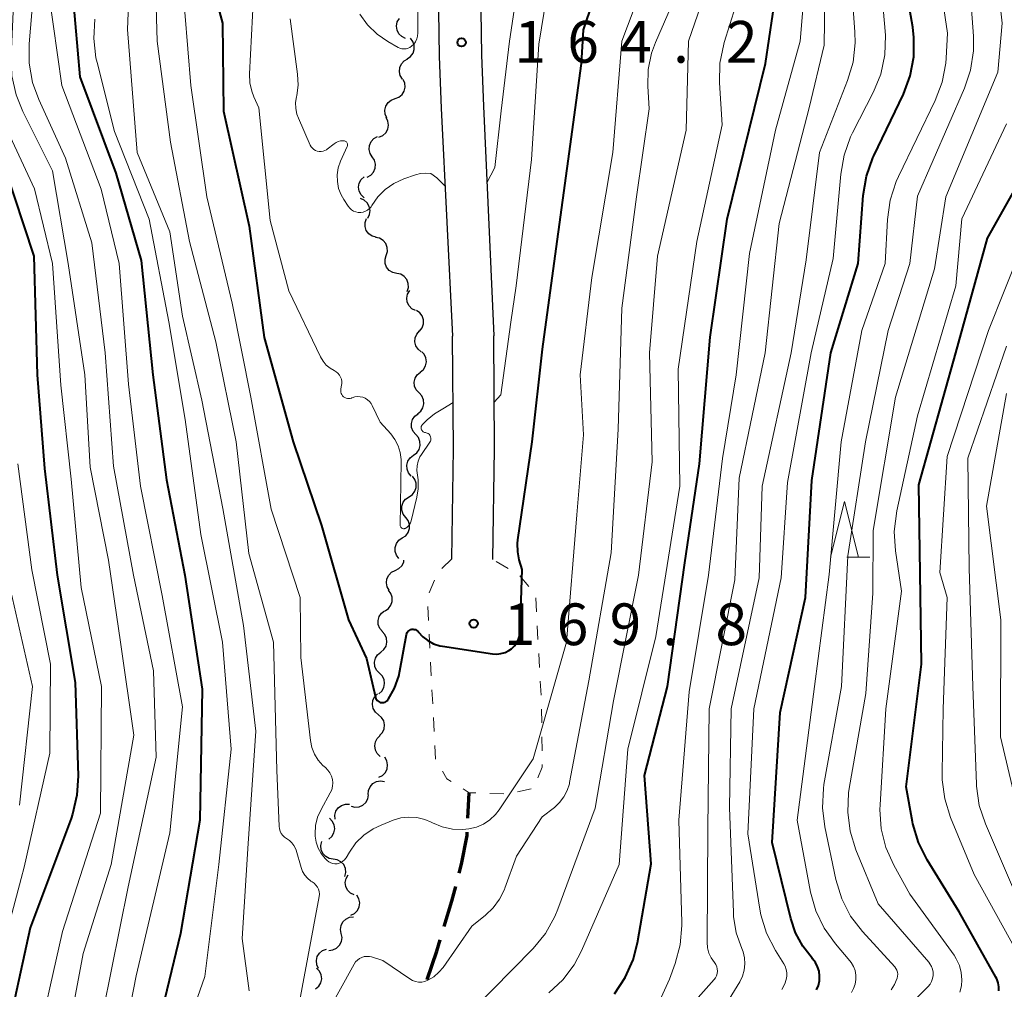
# Model space of a CAD drawing. Units: metres. Extents: x -77698 to -76000, y 27000 to 28500.
# Drawn here: x -76514 to -76425, y 28098 to 28185 of the extents above; entities that cross this region are included whole.
import ezdxf

# ---------------------------------------------------------------- set-up
doc = ezdxf.new("R2010")
doc.units = ezdxf.units.M
for name, color, linetype, lineweight in [('210100_道路縁(街区線)', 7, 'Continuous', 30), ('210300_徒歩道', 7, 'Continuous', 70), ('510200_細流', 7, 'Continuous', 30), ('630100_植生界', 7, 'Continuous', 30), ('633200_針葉樹林', 7, 'Continuous', 13), ('710100_等高線(計曲線)', 7, 'Continuous', 40), ('710200_等高線(主曲線)', 7, 'Continuous', 13), ('731200_図化機測定による標高点', 7, 'Continuous', 40)]:
    doc.layers.add(name, color=color, linetype=linetype, lineweight=lineweight)
doc.styles.add('Style-WORKING', font='MS Gothic.ttf')

msp = doc.modelspace()

# ---------------------------------------------------------------- linework, layer by layer
at = {"layer": '210100_道路縁(街区線)', "linetype": 'Continuous', "lineweight": 30, "flags": 128}
for points in [[(-76459.92, 28305.91), (-76464.56, 28292.67), (-76466, 28288.24), (-76467.14, 28284.31), (-76467.95, 28281.02), (-76468.78, 28277.12), (-76471.32, 28263.93), (-76473.34, 28252.87), (-76474.4, 28245.95), (-76474.84, 28241.19), (-76475.14, 28234.95), (-76475.28, 28228.34), (-76475.45, 28214.05), (-76475.9, 28194.91), (-76476.01, 28185.72), (-76475.94, 28181.62), (-76475.78, 28176.98), (-76474.75, 28156.49)], [(-76456.37, 28304.88), (-76460.96, 28291.46), (-76462.36, 28287.12), (-76463.47, 28283.32), (-76464.24, 28280.17), (-76465.06, 28276.36), (-76467.59, 28263.23), (-76469.6, 28252.24), (-76470.63, 28245.49), (-76471.05, 28240.93), (-76471.34, 28234.82), (-76471.48, 28228.27), (-76471.65, 28213.98), (-76472.1, 28194.84), (-76472.21, 28185.73), (-76472.15, 28181.72), (-76471.98, 28177.15), (-76471.05, 28156.5)], [(-76474.82, 28136.48), (-76474.67, 28146.37), (-76474.75, 28156.49)], [(-76471.12, 28136.42), (-76470.97, 28146.36), (-76471.05, 28156.5)]]:
    msp.add_lwpolyline(points, dxfattribs=at)
at = {"layer": '210300_徒歩道', "linetype": 'Continuous', "lineweight": 70}
msp.add_line((-76473.367, 28113.165), (-76473.26, 28115.46), dxfattribs=at)
at = {"layer": '210300_徒歩道', "linetype": 'Continuous', "lineweight": 70, "flags": 128}
for points in [[(-76474.143, 28108.24), (-76473.93, 28109.05), (-76473.44, 28111.61), (-76473.426, 28111.916)], [(-76475.496, 28103.428), (-76474.81, 28105.7), (-76474.46, 28107.031)], [(-76477.027, 28098.669), (-76476.16, 28101.23), (-76475.858, 28102.231)]]:
    msp.add_lwpolyline(points, dxfattribs=at)
at = {"layer": '510200_細流', "linetype": 'Continuous', "lineweight": 30, "flags": 128}
for points in [[(-76478.968, 28183.244), (-76479.299, 28183.404), (-76479.559, 28183.662), (-76479.724, 28183.991), (-76479.774, 28184.355), (-76479.706, 28184.715), (-76479.524, 28185.034)], [(-76478.823, 28181.406), (-76478.519, 28181.612), (-76478.298, 28181.905), (-76478.183, 28182.254), (-76478.185, 28182.622), (-76478.305, 28182.968), (-76478.53, 28183.258)], [(-76479.245, 28179.582), (-76479.438, 28179.894), (-76479.52, 28180.251), (-76479.484, 28180.617), (-76479.332, 28180.951), (-76479.082, 28181.22), (-76478.758, 28181.392)], [(-76479.905, 28177.831), (-76479.56, 28177.957), (-76479.275, 28178.187), (-76479.078, 28178.497), (-76478.991, 28178.854), (-76479.022, 28179.22), (-76479.17, 28179.556)], [(-76480.64, 28176.106), (-76480.788, 28176.442), (-76480.819, 28176.807), (-76480.732, 28177.165), (-76480.535, 28177.474), (-76480.25, 28177.705), (-76479.905, 28177.831)], [(-76481.357, 28174.374), (-76481.019, 28174.517), (-76480.746, 28174.762), (-76480.564, 28175.081), (-76480.495, 28175.442), (-76480.545, 28175.805), (-76480.71, 28176.134)], [(-76481.952, 28172.598), (-76482.152, 28172.907), (-76482.24, 28173.263), (-76482.211, 28173.629), (-76482.065, 28173.966), (-76481.82, 28174.239), (-76481.499, 28174.418)], [(-76482.405, 28170.779), (-76482.085, 28170.958), (-76481.84, 28171.23), (-76481.694, 28171.567), (-76481.664, 28171.934), (-76481.753, 28172.29), (-76481.952, 28172.598)], [(-76482.68, 28168.925), (-76482.948, 28169.176), (-76483.12, 28169.5), (-76483.18, 28169.863), (-76483.12, 28170.225), (-76482.948, 28170.549), (-76482.68, 28170.8)], [(-76482.366, 28167.096), (-76482.201, 28167.424), (-76482.152, 28167.787), (-76482.22, 28168.148), (-76482.402, 28168.468), (-76482.675, 28168.712), (-76483.013, 28168.856)], [(-76481.614, 28165.382), (-76481.968, 28165.481), (-76482.27, 28165.689), (-76482.491, 28165.983), (-76482.605, 28166.331), (-76482.603, 28166.698), (-76482.481, 28167.045)], [(-76480.707, 28163.742), (-76480.602, 28164.094), (-76480.617, 28164.46), (-76480.747, 28164.803), (-76480.982, 28165.087), (-76481.294, 28165.28), (-76481.652, 28165.361)], [(-76479.762, 28162.123), (-76480.12, 28162.204), (-76480.432, 28162.397), (-76480.666, 28162.681), (-76480.797, 28163.024), (-76480.812, 28163.39), (-76480.707, 28163.742)], [(-76478.817, 28160.503), (-76478.712, 28160.855), (-76478.727, 28161.222), (-76478.857, 28161.564), (-76479.092, 28161.848), (-76479.404, 28162.041), (-76479.762, 28162.123)], [(-76478.071, 28158.785), (-76478.398, 28158.951), (-76478.653, 28159.215), (-76478.812, 28159.547), (-76478.855, 28159.911), (-76478.78, 28160.27), (-76478.593, 28160.586)], [(-76477.715, 28156.947), (-76477.488, 28157.236), (-76477.367, 28157.582), (-76477.362, 28157.949), (-76477.475, 28158.299), (-76477.694, 28158.593), (-76477.997, 28158.801)], [(-76477.55, 28155.08), (-76477.838, 28155.308), (-76478.036, 28155.617), (-76478.125, 28155.974), (-76478.095, 28156.34), (-76477.95, 28156.677), (-76477.704, 28156.949)], [(-76477.644, 28153.254), (-76477.363, 28153.49), (-76477.175, 28153.805), (-76477.097, 28154.164), (-76477.138, 28154.529), (-76477.293, 28154.862), (-76477.501, 28155.077)], [(-76477.757, 28151.382), (-76478.007, 28151.651), (-76478.157, 28151.986), (-76478.192, 28152.352), (-76478.107, 28152.709), (-76477.913, 28153.02), (-76477.629, 28153.253)], [(-76477.885, 28149.511), (-76477.6, 28149.743), (-76477.407, 28150.055), (-76477.322, 28150.412), (-76477.357, 28150.778), (-76477.507, 28151.113), (-76477.757, 28151.382)], [(-76478.049, 28147.644), (-76478.288, 28147.922), (-76478.425, 28148.263), (-76478.445, 28148.63), (-76478.347, 28148.984), (-76478.141, 28149.287), (-76477.848, 28149.508)], [(-76478.25, 28145.78), (-76477.957, 28146.001), (-76477.751, 28146.304), (-76477.653, 28146.658), (-76477.673, 28147.025), (-76477.809, 28147.366), (-76478.049, 28147.644)], [(-76478.452, 28143.916), (-76478.691, 28144.194), (-76478.827, 28144.535), (-76478.848, 28144.902), (-76478.75, 28145.255), (-76478.544, 28145.559), (-76478.25, 28145.78)], [(-76478.655, 28142.052), (-76478.35, 28142.256), (-76478.128, 28142.548), (-76478.01, 28142.896), (-76478.011, 28143.264), (-76478.129, 28143.611), (-76478.353, 28143.902)], [(-76478.956, 28140.201), (-76479.181, 28140.492), (-76479.298, 28140.839), (-76479.299, 28141.207), (-76479.181, 28141.555), (-76478.96, 28141.847), (-76478.655, 28142.052)], [(-76479.258, 28138.351), (-76478.953, 28138.555), (-76478.731, 28138.847), (-76478.614, 28139.195), (-76478.615, 28139.563), (-76478.732, 28139.91), (-76478.956, 28140.201)], [(-76479.56, 28136.5), (-76479.784, 28136.791), (-76479.902, 28137.138), (-76479.903, 28137.506), (-76479.785, 28137.854), (-76479.563, 28138.146), (-76479.258, 28138.351)], [(-76479.887, 28135.438), (-76479.557, 28135.599), (-76479.298, 28135.858), (-76479.134, 28136.186), (-76479.11, 28136.361)], [(-76480.44, 28133.647), (-76480.622, 28133.965), (-76480.691, 28134.326), (-76480.641, 28134.69), (-76480.477, 28135.018), (-76480.217, 28135.277), (-76479.887, 28135.438)], [(-76480.811, 28131.812), (-76480.506, 28132.016), (-76480.284, 28132.308), (-76480.166, 28132.656), (-76480.166, 28133.024), (-76480.284, 28133.371), (-76480.508, 28133.662)], [(-76481.032, 28129.951), (-76481.274, 28130.228), (-76481.413, 28130.567), (-76481.436, 28130.934), (-76481.34, 28131.288), (-76481.137, 28131.594), (-76480.845, 28131.817)], [(-76481.194, 28128.083), (-76480.911, 28128.317), (-76480.719, 28128.629), (-76480.636, 28128.987), (-76480.673, 28129.353), (-76480.824, 28129.687), (-76481.076, 28129.955)], [(-76481.312, 28126.212), (-76481.564, 28126.479), (-76481.715, 28126.814), (-76481.752, 28127.18), (-76481.669, 28127.537), (-76481.477, 28127.85), (-76481.194, 28128.083)], [(-76481.374, 28124.338), (-76481.099, 28124.581), (-76480.917, 28124.899), (-76480.846, 28125.259), (-76480.894, 28125.624), (-76481.056, 28125.953), (-76481.316, 28126.212)], [(-76481.399, 28122.464), (-76481.679, 28122.701), (-76481.868, 28123.015), (-76481.947, 28123.375), (-76481.907, 28123.739), (-76481.752, 28124.072), (-76481.497, 28124.337)], [(-76481.3, 28120.592), (-76481.045, 28120.857), (-76480.891, 28121.189), (-76480.85, 28121.554), (-76480.929, 28121.913), (-76481.118, 28122.228), (-76481.399, 28122.464)], [(-76481.244, 28118.719), (-76481.511, 28118.971), (-76481.681, 28119.296), (-76481.739, 28119.659), (-76481.677, 28120.021), (-76481.503, 28120.344), (-76481.234, 28120.594)], [(-76481.365, 28116.852), (-76481.037, 28117.017), (-76480.781, 28117.279), (-76480.621, 28117.61), (-76480.576, 28117.975), (-76480.65, 28118.334), (-76480.836, 28118.651)], [(-76482.312, 28115.297), (-76482.286, 28115.663), (-76482.143, 28116.001), (-76481.9, 28116.277), (-76481.581, 28116.459), (-76481.221, 28116.53), (-76480.857, 28116.48)], [(-76483.865, 28114.25), (-76483.509, 28114.159), (-76483.143, 28114.188), (-76482.806, 28114.332), (-76482.532, 28114.577), (-76482.351, 28114.896), (-76482.283, 28115.257)], [(-76485.303, 28113.068), (-76485.323, 28113.435), (-76485.223, 28113.788), (-76485.015, 28114.091), (-76484.722, 28114.311), (-76484.373, 28114.427), (-76484.006, 28114.423)], [(-76485.85, 28111.284), (-76485.576, 28111.529), (-76485.397, 28111.849), (-76485.328, 28112.209), (-76485.379, 28112.574), (-76485.544, 28112.902), (-76485.806, 28113.159)], [(-76485.457, 28109.499), (-76485.819, 28109.56), (-76486.141, 28109.736), (-76486.392, 28110.005), (-76486.542, 28110.34), (-76486.578, 28110.705), (-76486.493, 28111.062)], [(-76484.421, 28107.937), (-76484.336, 28108.294), (-76484.372, 28108.659), (-76484.522, 28108.994), (-76484.772, 28109.263), (-76485.095, 28109.438), (-76485.457, 28109.499)], [(-76483.587, 28106.28), (-76483.915, 28106.444), (-76484.172, 28106.706), (-76484.332, 28107.037), (-76484.378, 28107.401), (-76484.305, 28107.761), (-76484.119, 28108.077)], [(-76483.875, 28104.443), (-76483.546, 28104.607), (-76483.288, 28104.867), (-76483.127, 28105.197), (-76483.08, 28105.562), (-76483.152, 28105.922), (-76483.336, 28106.239)], [(-76484.742, 28102.799), (-76484.81, 28103.16), (-76484.758, 28103.523), (-76484.592, 28103.851), (-76484.33, 28104.108), (-76483.999, 28104.267), (-76483.635, 28104.312)], [(-76485.85, 28101.286), (-76485.485, 28101.33), (-76485.155, 28101.49), (-76484.893, 28101.746), (-76484.727, 28102.075), (-76484.674, 28102.438), (-76484.742, 28102.799)], [(-76486.787, 28099.67), (-76486.94, 28100.005), (-76486.975, 28100.37), (-76486.893, 28100.728), (-76486.7, 28101.04), (-76486.418, 28101.274), (-76486.074, 28101.405)], [(-76487.041, 28097.825), (-76486.761, 28098.063), (-76486.574, 28098.379), (-76486.498, 28098.738), (-76486.541, 28099.103), (-76486.698, 28099.435), (-76486.954, 28099.698)]]:
    msp.add_lwpolyline(points, dxfattribs=at)
at = {"layer": '630100_植生界', "linetype": 'Continuous', "lineweight": 13}
for p, q in [((-76474.82, 28136.48), (-76475.707, 28135.6)), ((-76469.746, 28135.621), (-76470.827, 28136.249)), ((-76476.365, 28134.567), (-76476.832, 28133.407)), ((-76467.891, 28133.998), (-76468.7, 28134.951)), ((-76467.212, 28131.717), (-76467.281, 28132.965)), ((-76476.981, 28132.195), (-76476.917, 28130.946)), ((-76467.074, 28129.221), (-76467.143, 28130.469)), ((-76476.852, 28129.698), (-76476.788, 28128.45)), ((-76476.723, 28127.201), (-76476.658, 28125.953)), ((-76466.935, 28126.725), (-76467.004, 28127.973)), ((-76466.797, 28124.229), (-76466.866, 28125.477)), ((-76476.594, 28124.705), (-76476.529, 28123.456)), ((-76466.735, 28121.73), (-76466.746, 28122.98)), ((-76476.465, 28122.208), (-76476.4, 28120.96)), ((-76466.713, 28119.23), (-76466.724, 28120.48)), ((-76476.335, 28119.711), (-76476.271, 28118.463)), ((-76468.916, 28115.542), (-76467.691, 28115.793)), ((-76471.394, 28115.393), (-76470.145, 28115.349))]:
    msp.add_line(p, q, dxfattribs=at)
at = {"layer": '630100_植生界', "linetype": 'Continuous', "lineweight": 13, "flags": 128}
for points in [[(-76467.094, 28116.81), (-76466.7, 28117.74), (-76466.702, 28117.98)], [(-76475.647, 28117.381), (-76475.25, 28116.7), (-76474.858, 28116.456)], [(-76473.797, 28115.795), (-76473.26, 28115.46), (-76472.644, 28115.438)]]:
    msp.add_lwpolyline(points, dxfattribs=at)
at = {"layer": '633200_針葉樹林', "linetype": 'Continuous', "lineweight": 13}
msp.add_line((-76439.342, 28136.62), (-76437.258, 28136.62), dxfattribs=at)
at = {"layer": '633200_針葉樹林', "linetype": 'Continuous', "lineweight": 13, "flags": 128}
msp.add_lwpolyline([(-76440.8, 28136.62), (-76439.55, 28141.62), (-76438.3, 28136.62)], dxfattribs=at)
at = {"layer": '710100_等高線(計曲線)', "linetype": 'Continuous', "lineweight": 40, "flags": 128}
for points, elevation in [([(-76450.07, 28167), (-76446.65, 28181), (-76445, 28192.1)], 180), ([(-76497.14, 28191), (-76495.4, 28184.6), (-76495.31, 28176.69), (-76493, 28166.38), (-76491.65, 28156.35), (-76489.05, 28147), (-76486.53, 28139.47), (-76484.1, 28131), (-76482.48, 28127.52), (-76481.67, 28124.04), (-76481.63, 28123.94), (-76481.58, 28123.84), (-76481.51, 28123.75), (-76481.43, 28123.68), (-76481.34, 28123.62), (-76481.24, 28123.58), (-76481.13, 28123.56), (-76481.02, 28123.56), (-76480.91, 28123.57), (-76480.81, 28123.61), (-76480.71, 28123.66), (-76480.63, 28123.73), (-76480.55, 28123.81), (-76480.54, 28123.83), (-76479.97, 28124.84), (-76479.58, 28125.94), (-76479.48, 28126.4), (-76478.88, 28129.67), (-76478.85, 28129.77), (-76478.81, 28129.86), (-76478.75, 28129.94), (-76478.67, 28130.02), (-76478.59, 28130.08), (-76478.49, 28130.12), (-76478.39, 28130.15), (-76478.29, 28130.15), (-76478.19, 28130.14), (-76478.08, 28130.12), (-76477.99, 28130.07), (-76477.91, 28130.01), (-76477.83, 28129.94), (-76477.82, 28129.92), (-76477.43, 28129.48), (-76476.97, 28129.13), (-76476.46, 28128.85), (-76475.9, 28128.67)], 170), ([(-76475.9, 28128.67), (-76475.66, 28128.63), (-76471.16, 28127.94), (-76470.78, 28127.91), (-76470.4, 28127.96), (-76470.03, 28128.06), (-76469.69, 28128.23), (-76469.45, 28128.4), (-76469.19, 28128.65), (-76468.97, 28128.94), (-76468.81, 28129.27), (-76468.71, 28129.62), (-76468.67, 28129.96), (-76468.49, 28135.51), (-76468.75, 28136.39), (-76468.89, 28137.11), (-76468.9, 28137.86), (-76468.87, 28138.17), (-76467.6, 28147), (-76466.68, 28155.32), (-76465.62, 28163), (-76464.46, 28171.54), (-76463.16, 28181), (-76463, 28184), (-76461.32, 28189)], 170), ([(-76443.05, 28133), (-76442.48, 28143.52), (-76440.78, 28155), (-76438.33, 28163), (-76437.86, 28169.13), (-76437.58, 28170.85), (-76437, 28172.5), (-76436.91, 28172.69), (-76434.26, 28178.24), (-76433.64, 28179.88), (-76433.33, 28181.59), (-76433.31, 28183.33), (-76433.42, 28184.26), (-76434.24, 28189)], 190), ([(-76508.85, 28187), (-76508.21, 28179.79), (-76505, 28171.13), (-76502.71, 28163.29), (-76501.65, 28153), (-76500.43, 28143.57), (-76498.8, 28135), (-76497.23, 28124.77), (-76497.43, 28113), (-76499.18, 28102.82), (-76502.01, 28091)], 180), ([(-76425.69, 28097.65), (-76425.69, 28098.02), (-76425.75, 28098.38), (-76425.87, 28098.73), (-76425.95, 28098.89), (-76429.25, 28104.75), (-76432.12, 28109.42), (-76432.9, 28110.98), (-76433.4, 28112.65), (-76433.43, 28112.83), (-76434.02, 28115.98), (-76432.64, 28127), (-76432.78, 28137.22), (-76432.88, 28143.12), (-76429.54, 28155), (-76426.7, 28165.3), (-76420.13, 28177)], 200), ([(-76515, 28171.76), (-76512.34, 28163.66), (-76512.05, 28153), (-76511.4, 28144.6), (-76510.24, 28135), (-76508.65, 28125.35), (-76508.38, 28116.97), (-76508.48, 28115.23), (-76508.88, 28113.53), (-76509.01, 28113.15), (-76512.69, 28103.31), (-76514.91, 28093)], 190), ([(-76460.2, 28097.4), (-76459.24, 28098.85), (-76458.53, 28100.44), (-76458.14, 28101.97), (-76456.92, 28109.08), (-76457.5, 28117), (-76455.44, 28125), (-76453.88, 28136.12), (-76452.58, 28145), (-76451.62, 28156.38), (-76450.07, 28167)], 180), ([(-76442.06, 28097.74), (-76441.89, 28098.13), (-76441.8, 28098.55), (-76441.78, 28098.98), (-76441.83, 28099.41), (-76441.96, 28099.82), (-76442.15, 28100.2), (-76442.41, 28100.54), (-76442.44, 28100.58), (-76443.3, 28101.66), (-76443.96, 28102.88), (-76444.38, 28104.16), (-76446.03, 28111), (-76445.32, 28122.68), (-76443.05, 28133)], 190)]:
    msp.add_lwpolyline(points, dxfattribs=dict(at, elevation=elevation))
at = {"layer": '710200_等高線(主曲線)', "linetype": 'Continuous', "lineweight": 13, "flags": 128}
for points, elevation in [([(-76503.51, 28194.49), (-76503.95, 28184.05), (-76503.07, 28173), (-76500.14, 28165.86), (-76499, 28158.27), (-76497.26, 28150.74), (-76495.37, 28141), (-76493.53, 28130.47), (-76492.4, 28121), (-76493.1, 28110.9), (-76493.63, 28102.37), (-76493, 28097.65)], 176), ([(-76501.6, 28194.4), (-76501.28, 28183), (-76500.09, 28173.91), (-76498.37, 28165), (-76496.02, 28155.98), (-76494.19, 28147), (-76493.05, 28136.95), (-76490.83, 28129), (-76490.53, 28117.47), (-76490.33, 28112.44), (-76490.3, 28112.21), (-76490.23, 28112)], 174), ([(-76467.52, 28101.47), (-76466.41, 28102.82), (-76465.55, 28104.34), (-76465.28, 28105), (-76461.94, 28114.06), (-76460.28, 28123.72), (-76458.05, 28135), (-76456.82, 28145.18), (-76457.06, 28155), (-76456.33, 28163.67), (-76453.77, 28175), (-76453.56, 28183), (-76449.64, 28194.36)], 176), ([(-76433.08, 28097), (-76432.04, 28098.05), (-76431.86, 28098.26), (-76431.73, 28098.5), (-76431.63, 28098.77), (-76431.58, 28099.04), (-76431.59, 28099.32), (-76431.64, 28099.59), (-76431.73, 28099.85), (-76431.87, 28100.09), (-76431.97, 28100.22), (-76436.53, 28105.47), (-76438.53, 28110.33), (-76439.04, 28111.99), (-76439.26, 28113.72), (-76439.18, 28115.46), (-76439.12, 28115.85), (-76437.62, 28124.38), (-76437, 28133.39), (-76436.98, 28139.02), (-76434.96, 28151), (-76431.47, 28162.53), (-76430.46, 28169), (-76425.78, 28180.22), (-76425.39, 28184.61), (-76426.55, 28195)], 196), ([(-76455.25, 28098.69), (-76454.74, 28100.11), (-76454.3, 28101.8), (-76454.15, 28103.53), (-76454.15, 28103.81), (-76454.43, 28113), (-76453.49, 28124.51), (-76451.76, 28135), (-76450.51, 28145.49), (-76449.28, 28153), (-76448.09, 28163.91), (-76445.75, 28175), (-76443.52, 28183), (-76442.65, 28193.35)], 182), ([(-76451.04, 28099.01), (-76450.98, 28099.21), (-76450.95, 28099.42), (-76450.97, 28099.62), (-76451.01, 28099.82), (-76451.1, 28100.01), (-76451.21, 28100.19), (-76451.23, 28100.21), (-76451.51, 28100.61), (-76451.72, 28101.05), (-76451.84, 28101.52), (-76451.89, 28102.03), (-76451.81, 28112.19), (-76451.69, 28123), (-76449.4, 28134.6), (-76449, 28143.71), (-76446.68, 28155), (-76445.4, 28166.6), (-76442.71, 28177), (-76441.37, 28182.63), (-76441.22, 28193)], 184), ([(-76435.45, 28168.71), (-76434.92, 28170.37), (-76434.71, 28170.82), (-76431.4, 28177.67), (-76430.78, 28179.3), (-76430.45, 28181.02), (-76430.42, 28181.47), (-76430.29, 28183.71), (-76431.68, 28193)], 192), ([(-76515.02, 28190.98), (-76516.56, 28183.06), (-76516.71, 28181.63), (-76516.61, 28180.2), (-76516.33, 28179), (-76515.69, 28177), (-76512.28, 28169.72), (-76510.67, 28163), (-76509.92, 28152.08), (-76509, 28143.62), (-76508.09, 28133.91), (-76506.26, 28125), (-76506.37, 28113.63), (-76509.78, 28103), (-76512.33, 28091.67), (-76512.74, 28081), (-76513.59, 28074.41), (-76514.14, 28067), (-76516.21, 28059), (-76520.54, 28051.46), (-76521.57, 28049.23), (-76521.81, 28048.55), (-76521.94, 28047.83)], 188), ([(-76471.79, 28104.45), (-76471.09, 28105.12), (-76470.52, 28105.9), (-76470.09, 28106.77), (-76470.04, 28106.89), (-76469, 28109.77), (-76466.71, 28113.29), (-76465.6, 28114.14), (-76465.13, 28114.58), (-76464.74, 28115.09), (-76464.44, 28115.66), (-76464.25, 28116.27), (-76464.23, 28116.38), (-76462.5, 28125.5), (-76460.49, 28137), (-76459.86, 28148.14), (-76459.53, 28159), (-76458.23, 28169), (-76457.1, 28176.9), (-76457.22, 28178.95), (-76457.18, 28180.44), (-76456.89, 28181.91), (-76456.53, 28182.88), (-76453, 28191.03)], 174), ([(-76469.62, 28183), (-76468.44, 28190.99)], 166), ([(-76466.09, 28097.49), (-76464.85, 28098.64), (-76463.83, 28100), (-76463.18, 28101.25), (-76459.78, 28109), (-76459, 28119.37), (-76456.49, 28129.51), (-76454.34, 28143), (-76454.47, 28153.53), (-76452.81, 28165), (-76450.52, 28175.48), (-76450.76, 28179.26), (-76450.73, 28181.01), (-76450.39, 28182.72), (-76450.34, 28182.88), (-76447.82, 28191)], 178), ([(-76438.78, 28181.12), (-76438.59, 28182.85), (-76438.62, 28183.79), (-76439.13, 28191)], 186), ([(-76438.83, 28174.75), (-76436.94, 28178.43), (-76436.28, 28180.04), (-76435.91, 28181.75), (-76435.85, 28183.49), (-76435.88, 28183.88), (-76436.55, 28191.45)], 188), ([(-76479.38, 28113.19), (-76478.67, 28113.27), (-76477.95, 28113.23), (-76477.25, 28113.06), (-76476.66, 28112.81), (-76476.55, 28112.75), (-76475.68, 28112.39), (-76474.75, 28112.19), (-76473.81, 28112.16), (-76473.27, 28112.21), (-76472.6, 28112.37), (-76471.97, 28112.64), (-76471.39, 28113.02), (-76470.89, 28113.49), (-76470.56, 28113.92), (-76467.5, 28118.5), (-76464.5, 28129), (-76463.58, 28140.42), (-76463, 28147.63), (-76463.29, 28153), (-76462.23, 28161.77), (-76460.34, 28173), (-76459.53, 28183), (-76457, 28189.77)], 172), ([(-76499.07, 28188.93), (-76498.24, 28179), (-76496.8, 28169), (-76494.55, 28159.45), (-76492.86, 28151), (-76491.05, 28140.95), (-76488.43, 28133), (-76488.38, 28127.62), (-76487.51, 28120.15), (-76487.39, 28119.53), (-76487.15, 28118.93), (-76486.81, 28118.38), (-76486.39, 28117.9), (-76486.17, 28117.71), (-76485.95, 28117.49), (-76485.76, 28117.24), (-76485.62, 28116.96), (-76485.54, 28116.66), (-76485.5, 28116.35), (-76485.53, 28116.04), (-76485.6, 28115.73), (-76485.73, 28115.45), (-76486.55, 28113.95), (-76486.86, 28113.25), (-76487.04, 28112.52), (-76487.09, 28111.76), (-76487.08, 28111.56), (-76487, 28111.01), (-76486.82, 28110.48), (-76486.55, 28109.99), (-76486.2, 28109.56), (-76486.06, 28109.42), (-76486, 28109.36), (-76485.85, 28109.25), (-76485.68, 28109.16), (-76485.5, 28109.1), (-76485.31, 28109.07), (-76485.11, 28109.08), (-76484.93, 28109.12), (-76484.75, 28109.2), (-76484.59, 28109.3), (-76484.44, 28109.43), (-76484.33, 28109.58), (-76484.31, 28109.61), (-76484, 28110.13), (-76483.42, 28110.95), (-76482.7, 28111.64), (-76481.88, 28112.21), (-76481.17, 28112.55), (-76480.07, 28112.98), (-76479.38, 28113.19)], 172), ([(-76483.06, 28185.42), (-76482.37, 28184.46), (-76481.53, 28183.63), (-76480.57, 28182.96), (-76479.64, 28182.43), (-76479.47, 28182.35), (-76479.29, 28182.3), (-76479.11, 28182.29), (-76478.92, 28182.3), (-76478.74, 28182.35), (-76478.57, 28182.43), (-76478.43, 28182.53), (-76478.23, 28182.72), (-76478.07, 28182.94), (-76477.96, 28183.19), (-76477.88, 28183.45), (-76477.86, 28183.74), (-76477.87, 28188.43)], 164), ([(-76423.3, 28096.07), (-76423.2, 28096.79), (-76423.23, 28097.52), (-76423.3, 28097.91), (-76423.98, 28101), (-76427.9, 28108.1), (-76430.03, 28113.24), (-76430.55, 28114.91), (-76430.78, 28116.63), (-76430.79, 28117.26), (-76430.68, 28123), (-76430.34, 28133), (-76431, 28135.26), (-76430.34, 28145.66), (-76426.61, 28157), (-76422.4, 28167.6), (-76417.94, 28176.4), (-76417.29, 28178.01), (-76416.93, 28179.72), (-76416.87, 28181.46), (-76416.91, 28181.91), (-76417.56, 28188.44)], 202), ([(-76511, 28187.31), (-76509.84, 28179), (-76506.3, 28169.7), (-76504.69, 28163), (-76503.84, 28152.16), (-76502.77, 28143), (-76500.83, 28133.17), (-76499, 28123.18), (-76500.14, 28111.86), (-76503.16, 28099), (-76505.13, 28088.87)], 182), ([(-76514.16, 28187), (-76514.4, 28181.61), (-76514.33, 28179.87), (-76513.95, 28178.17), (-76513.34, 28176.67), (-76510.66, 28171.34), (-76509.28, 28163), (-76507.78, 28153), (-76507.28, 28144.72), (-76505.65, 28136.35), (-76504.58, 28129), (-76503.36, 28120.64), (-76505.4, 28109), (-76507.92, 28101), (-76509.42, 28093), (-76511.08, 28082.92), (-76511, 28075.88), (-76512.56, 28065), (-76515, 28054.92), (-76515.87, 28052.88), (-76516.41, 28051.22), (-76516.65, 28049.49), (-76516.67, 28048.96), (-76516.66, 28045)], 186), ([(-76512.41, 28187), (-76512.78, 28182.75), (-76512.77, 28181.01), (-76512.47, 28179.29), (-76511.91, 28177.75), (-76509.51, 28172.49), (-76507.13, 28164.87), (-76505.94, 28155), (-76505.19, 28144.81), (-76503.4, 28135), (-76501.59, 28126.41), (-76501.36, 28118.64), (-76503.89, 28107), (-76506.13, 28095.87), (-76508.1, 28085), (-76509, 28071.89), (-76511.29, 28061)], 184), ([(-76492.63, 28187.04), (-76492.98, 28180.05), (-76492.95, 28179.26), (-76492.78, 28178.49), (-76492.59, 28177.99), (-76492.15, 28177), (-76491.12, 28166.88), (-76489.44, 28160.56), (-76486.61, 28154.62), (-76486.38, 28154.23), (-76486.09, 28153.89), (-76485.74, 28153.6), (-76485.38, 28153.39), (-76485.2, 28153.29), (-76485.04, 28153.15), (-76484.91, 28152.99), (-76484.8, 28152.8), (-76484.73, 28152.61), (-76484.7, 28152.4), (-76484.7, 28152.19), (-76484.71, 28152.1), (-76484.78, 28151.71), (-76484.79, 28151.58), (-76484.78, 28151.46), (-76484.74, 28151.34), (-76484.69, 28151.23), (-76484.62, 28151.13), (-76484.53, 28151.04), (-76484.43, 28150.97), (-76484.31, 28150.91), (-76484.19, 28150.88), (-76484.07, 28150.87), (-76483.95, 28150.88), (-76483.83, 28150.92), (-76483.79, 28150.93), (-76483.77, 28150.94), (-76483.53, 28151.02), (-76483.29, 28151.05), (-76483.05, 28151.04), (-76482.81, 28150.99), (-76482.59, 28150.9), (-76482.38, 28150.77), (-76482.2, 28150.61), (-76482.05, 28150.42), (-76481.96, 28150.26), (-76481.24, 28148.76), (-76480.3, 28147.7), (-76479.92, 28147.2), (-76479.63, 28146.63), (-76479.45, 28146.03), (-76479.37, 28145.4), (-76479.37, 28145.23), (-76479.44, 28139.48), (-76479.44, 28139.43)], 168), ([(-76469.04, 28161), (-76467.65, 28172.35), (-76467, 28182.71), (-76466.31, 28186.97)], 168), ([(-76435.37, 28097.76), (-76435.06, 28098.23), (-76434.82, 28098.79), (-76434.78, 28098.97), (-76434.77, 28099.15), (-76434.79, 28099.33), (-76434.85, 28099.5), (-76434.93, 28099.66), (-76435.04, 28099.81), (-76437.94, 28102.99), (-76439, 28104.38), (-76439.8, 28105.93), (-76440.33, 28107.66), (-76441.32, 28112.38), (-76441.53, 28114.11), (-76441.44, 28115.85), (-76441.39, 28116.19), (-76439.83, 28125), (-76439.25, 28136.75), (-76437.65, 28147), (-76435.64, 28157), (-76433.67, 28163), (-76433, 28169.06), (-76428.76, 28178.77), (-76428.22, 28180.4), (-76427.96, 28182.11), (-76427.96, 28183.43), (-76428.14, 28185.86)], 194), ([(-76506.87, 28184.96), (-76506.97, 28183.22), (-76506.77, 28181.49), (-76506.67, 28181.08), (-76505.12, 28174.88), (-76501.98, 28167), (-76500.22, 28157.78), (-76498.75, 28149), (-76497.35, 28138.65), (-76495.42, 28129), (-76494.62, 28119.38), (-76495.75, 28109), (-76497, 28098.94), (-76500.46, 28089)], 178), ([(-76489.33, 28185), (-76488.66, 28180.02), (-76488.62, 28179.05), (-76488.74, 28178.1), (-76488.76, 28178), (-76488.84, 28177.47), (-76488.82, 28176.94), (-76488.72, 28176.42), (-76488.58, 28176.06), (-76487.52, 28173.66), (-76487.44, 28173.51), (-76487.33, 28173.37), (-76487.2, 28173.26), (-76487.05, 28173.17), (-76486.89, 28173.11)], 166), ([(-76471.67, 28170.25), (-76470.94, 28171.64), (-76470.37, 28176.73), (-76469.62, 28183)], 166), ([(-76451, 28095.11), (-76448.96, 28098.47), (-76448.71, 28098.97), (-76448.55, 28099.51), (-76448.49, 28100.07), (-76448.53, 28100.63), (-76448.66, 28101.17), (-76448.78, 28101.46), (-76449.27, 28102.87), (-76449.51, 28104.35), (-76449.53, 28104.69), (-76449.86, 28114.14), (-76449.71, 28123), (-76447.22, 28134.78), (-76446.93, 28143), (-76444.34, 28155), (-76443, 28163.35), (-76441.78, 28173), (-76439.27, 28179.45), (-76438.78, 28181.12)], 186), ([(-76429.18, 28097.53), (-76429.04, 28098.11), (-76429, 28098.64), (-76429.06, 28099.3), (-76429.23, 28099.93), (-76429.51, 28100.53), (-76429.71, 28100.85), (-76433.67, 28106.33), (-76435.11, 28108.94), (-76435.82, 28110.53), (-76436.24, 28112.22), (-76436.36, 28113.96), (-76436.34, 28114.38), (-76435.82, 28123), (-76434.44, 28133.56), (-76434.98, 28137.2), (-76435.08, 28138.94), (-76434.86, 28140.78), (-76433, 28149.32), (-76429.56, 28161), (-76429, 28167.02), (-76425, 28175.57)], 198), ([(-76486.89, 28173.11), (-76486.72, 28173.08), (-76486.55, 28173.07), (-76486.38, 28173.1), (-76486.22, 28173.16), (-76486.07, 28173.24), (-76486, 28173.29), (-76485.39, 28173.78), (-76485.21, 28173.9), (-76485.01, 28173.99), (-76484.8, 28174.04), (-76484.58, 28174.05), (-76484.5, 28174.05), (-76484.44, 28174.04), (-76484.38, 28174.01), (-76484.32, 28173.98), (-76484.28, 28173.94), (-76484.24, 28173.89), (-76484.21, 28173.84), (-76484.18, 28173.78), (-76484.17, 28173.72), (-76484.17, 28173.66), (-76484.18, 28173.6), (-76484.2, 28173.54), (-76484.8, 28172.2), (-76485.01, 28171.61), (-76485.1, 28170.99), (-76485.09, 28170.37), (-76484.98, 28169.76), (-76484.75, 28169.18), (-76484.51, 28168.75), (-76484.11, 28168.16), (-76483.97, 28167.99), (-76483.81, 28167.84), (-76483.63, 28167.73), (-76483.42, 28167.65), (-76483.21, 28167.61), (-76482.99, 28167.61), (-76482.78, 28167.64), (-76482.57, 28167.71), (-76482.38, 28167.82), (-76482.21, 28167.95), (-76482.07, 28168.11), (-76482, 28168.22), (-76481.46, 28169), (-76480.79, 28169.66), (-76480.01, 28170.21), (-76479.12, 28170.62), (-76478.08, 28170.98), (-76477.63, 28171.1), (-76477.17, 28171.14), (-76476.71, 28171.09), (-76476.17, 28170.7), (-76475.43, 28170)], 166), ([(-76445.18, 28097.79), (-76444.92, 28098.29), (-76444.79, 28098.67), (-76444.73, 28098.97), (-76444.73, 28099.28), (-76444.78, 28099.58), (-76444.88, 28099.87), (-76444.99, 28100.08), (-76445.75, 28101.28), (-76446.54, 28102.83), (-76447.05, 28104.5), (-76447.14, 28105), (-76448.23, 28111.77), (-76447.69, 28123), (-76445.24, 28134.76), (-76444.68, 28143.32), (-76442.53, 28155), (-76440.55, 28163.45), (-76439.89, 28171.04), (-76439.59, 28172.76), (-76439, 28174.4), (-76438.83, 28174.75)], 188), ([(-76438.93, 28097.52), (-76438.73, 28097.88), (-76438.59, 28098.26), (-76438.52, 28098.66), (-76438.53, 28099.07), (-76438.6, 28099.47), (-76438.74, 28099.85), (-76438.95, 28100.2), (-76439.08, 28100.36), (-76440.36, 28101.87), (-76441.37, 28103.29), (-76442.12, 28104.86), (-76442.59, 28106.53), (-76443.79, 28113), (-76442.24, 28125), (-76440.92, 28135.08), (-76439.86, 28147), (-76437.99, 28157), (-76435.9, 28163), (-76435.7, 28166.98), (-76435.45, 28168.71)], 192), ([(-76471, 28150.55), (-76470.41, 28151.2), (-76469.5, 28157.73), (-76469.04, 28161)], 168), ([(-76424.46, 28107), (-76426.89, 28112.67), (-76427.44, 28114.32), (-76427.69, 28116.05), (-76427.7, 28116.23), (-76428.03, 28125), (-76428.36, 28135.64), (-76428.47, 28145.53), (-76425, 28155.59)], 204), ([(-76423.29, 28111), (-76425.53, 28120.47), (-76425.5, 28131), (-76426.8, 28141.2), (-76425, 28151.33)], 206), ([(-76479.44, 28139.43), (-76479.42, 28139.38), (-76479.4, 28139.33), (-76479.37, 28139.29), (-76479.34, 28139.25), (-76479.3, 28139.22), (-76479.25, 28139.2), (-76479.2, 28139.19), (-76479.15, 28139.18), (-76479.1, 28139.18), (-76479.05, 28139.2), (-76479.01, 28139.21), (-76478.86, 28139.3), (-76478.72, 28139.42), (-76478.61, 28139.56), (-76478.52, 28139.71), (-76478.46, 28139.89), (-76477.94, 28142.01), (-76477.82, 28142.78), (-76477.83, 28143.56), (-76477.9, 28144), (-76477.95, 28144.42), (-76477.93, 28144.84), (-76477.84, 28145.25), (-76477.67, 28145.64), (-76477.54, 28145.85), (-76476.79, 28146.97), (-76476.74, 28147.05), (-76476.71, 28147.14), (-76476.7, 28147.24), (-76476.7, 28147.33), (-76476.72, 28147.43), (-76476.75, 28147.52), (-76476.8, 28147.6), (-76476.86, 28147.67), (-76476.94, 28147.73), (-76477.02, 28147.78), (-76477.11, 28147.81), (-76477.18, 28147.82), (-76477.26, 28147.84), (-76477.33, 28147.86), (-76477.39, 28147.9), (-76477.45, 28147.95), (-76477.49, 28148.01), (-76477.53, 28148.08), (-76477.55, 28148.15), (-76477.56, 28148.23), (-76477.56, 28148.31), (-76477.55, 28148.38), (-76477.52, 28148.45), (-76477.48, 28148.52), (-76477.44, 28148.56), (-76477.03, 28148.97), (-76476.38, 28149.52), (-76475.63, 28149.96), (-76474.7, 28150.51)], 168), ([(-76513.79, 28145), (-76512.52, 28135.48), (-76510.84, 28127), (-76510.92, 28119), (-76513.23, 28108.77), (-76515.39, 28100.61)], 192), ([(-76514.43, 28133.57), (-76512.48, 28125), (-76513.65, 28114.35)], 194), ([(-76490.23, 28112), (-76490.13, 28111.8), (-76489.99, 28111.62), (-76489.83, 28111.47), (-76489.65, 28111.35), (-76489.39, 28111.18), (-76489.17, 28110.97), (-76488.99, 28110.73), (-76488.85, 28110.46), (-76488.8, 28110.29), (-76488.35, 28108.75), (-76488.21, 28108.39), (-76488.01, 28108.06), (-76487.76, 28107.77), (-76487.46, 28107.52), (-76487.34, 28107.45), (-76487.16, 28107.32), (-76487.01, 28107.16), (-76486.88, 28106.98), (-76486.79, 28106.78), (-76486.73, 28106.57), (-76486.71, 28106.35), (-76486.74, 28106.13), (-76488.76, 28095.24)], 174), ([(-76488.63, 28090.92), (-76483.58, 28100.06), (-76483.45, 28100.25), (-76483.29, 28100.42), (-76483.1, 28100.56), (-76482.89, 28100.66), (-76482.67, 28100.73), (-76482.44, 28100.75), (-76482.2, 28100.74), (-76482.03, 28100.7), (-76481, 28100.39), (-76478.57, 28098.72), (-76478.33, 28098.58), (-76478.07, 28098.49), (-76477.79, 28098.44), (-76477.51, 28098.45), (-76477.24, 28098.5), (-76476.97, 28098.6), (-76476.44, 28098.91), (-76475.97, 28099.32), (-76475.6, 28099.76), (-76473, 28103.48), (-76471.79, 28104.45)], 174), ([(-76473, 28095.87), (-76467.52, 28101.47)], 176), ([(-76498.25, 28045.31), (-76495.75, 28049), (-76492.67, 28055), (-76487.42, 28061), (-76483, 28068.1), (-76474.57, 28077), (-76469, 28082.01), (-76462.02, 28085.52), (-76460.62, 28086.38), (-76459.38, 28087.48), (-76458.36, 28088.77), (-76457.68, 28090), (-76456.29, 28093), (-76451.25, 28098.66), (-76451.13, 28098.83), (-76451.04, 28099.01)], 184), ([(-76456.02, 28097.05), (-76455.25, 28098.69)], 182)]:
    msp.add_lwpolyline(points, dxfattribs=dict(at, elevation=elevation))
at = {"layer": '731200_図化機測定による標高点', "linetype": 'Continuous', "lineweight": 40}
for centre in [(-76473.94, 28182.88, 164.21), (-76472.85, 28130.66, 169.81)]:
    msp.add_circle(centre, 0.375, dxfattribs=at)

# ---------------------------------------------------------------- texts
at = {"layer": '731200_図化機測定による標高点', "linetype": 'Continuous', "lineweight": 40, "style": 'Style-WORKING'}
for s, p in [('1', (-76469.19, 28181.06, -9.999)), ('6', (-76464.44, 28181.06, -9.999)), ('4', (-76459.69, 28181.06, -9.999)), ('2', (-76450.19, 28181.06, -9.999)), ('.', (-76454.94, 28181.06, -9.999)), ('1', (-76470.14, 28128.72, -9.999)), ('6', (-76465.39, 28128.72, -9.999)), ('9', (-76460.64, 28128.72, -9.999)), ('8', (-76451.14, 28128.72, -9.999)), ('.', (-76455.89, 28128.72, -9.999))]:
    msp.add_text(s, height=3.75, dxfattribs=at).set_placement(p)

doc.saveas('drawing.dxf')
